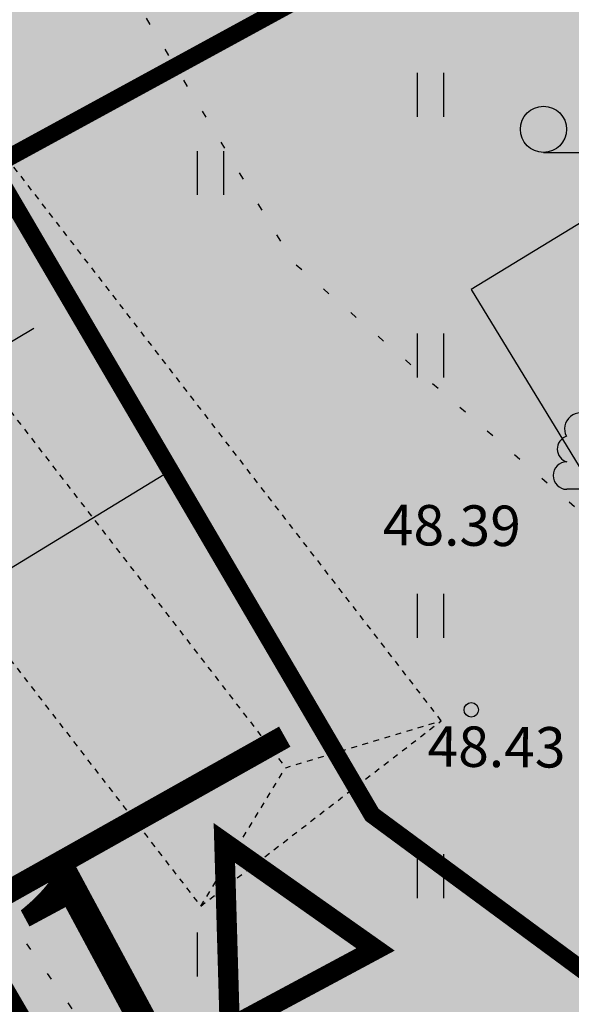
# Model space of a CAD drawing. Units: metres. Extents: x 546880 to 549037, y 6581138 to 6581931.
# Drawn here: x 547167 to 547176, y 6581526 to 6581543 of the extents above; entities that cross this region are included whole.
import ezdxf
from ezdxf import colors
from ezdxf.entities.mleader import LeaderData, LeaderLine
from ezdxf.enums import TextEntityAlignment as Align
from ezdxf.math import Vec2, Vec3

# ---------------------------------------------------------------- set-up
doc = ezdxf.new("R2010")
doc.units = ezdxf.units.M
doc.header["$MEASUREMENT"] = 0
doc.header["$PDMODE"] = 33
doc.header["$PDSIZE"] = 0.3
for name, pattern in [('DIVIDE', [31.75, 12.7, -6.35, 0, -6.35, 0, -6.35]), ('KOLVIK', [1.25, 0.25, -1]), ('RAJATISP', [0.02001, 0.01, -1e-05, 0.01])]:
    doc.linetypes.add(name, pattern=pattern)
for name, color, linetype in [('1sillused', 4, 'Continuous'), ('dp_hoonestus', 7, 'DIVIDE'), ('dp_krunt', 1, 'Continuous'), ('HALJASTUS', 92, 'Continuous'), ('KORGUS-EH2000', 32, 'Continuous'), ('Opt-hoone', 7, 'Continuous'), ('OPT-hoonest_õigus', 7, 'Continuous'), ('OPT-lõige', 7, 'Continuous'), ('OPT-MÕÕDUD', 7, 'Continuous'), ('OPT-parkimine', 7, 'Continuous'), ('PUU', 72, 'Continuous'), ('RAJATIS', 113, 'Continuous'), ('RAJATISEDET', 53, 'Continuous')]:
    doc.layers.add(name, color=color, linetype=linetype)
doc.layers.add('OPT-plan.hoone', color=7, linetype='Continuous', lineweight=9)
doc.styles.add('Arial Narrow (bold)', font='ARIALNB.TTF')
doc.styles.add('ITALIC', font='italic.shx')
doc.styles.add('romanc', font='romanc.shx')
doc.styles.add('SWISL', font='swissl.ttf')
doc.dimstyles.new('ISO-25', dxfattribs={"dimtxt": 1, "dimasz": 0.5, "dimexe": 0.5, "dimexo": 0.05, "dimgap": 0.05, "dimtad": 0, "dimtxsty": 'romanc', "dimcen": 0.5, "dimclrd": 256, "dimclre": 256, "dimclrt": 256, "dimadec": 0, "dimazin": 0, "dimtfac": 1, "dimtmove": 0, "dimatfit": 3, "dimfxl": 1, "dimlwd": -1, "dimlwe": -1, "dimarcsym": 0})

# ---------------------------------------------------------------- blocks, each defined once
blk = doc.blocks.new('HEIN')
at = {"color": 0, "linetype": 'Continuous'}
for p, q in [((-0.4550559781346237, 0.7611157096907846), (-0.4550559781346237, -0.7611157096907846)), ((0.4550559781346237, 0.7611157096907846), (0.4550559781346237, -0.7611157096907846))]:
    blk.add_line(p, q, dxfattribs=at)
blk = doc.blocks.new('HARVIK')
at = {"color": 0, "linetype": 'Continuous'}
blk.add_line((0, -0.8000000000000114), (1.5, -0.8000000000000114), dxfattribs=at)
blk.add_circle((0, 0), 0.8, dxfattribs=at)
blk = doc.blocks.new('RING02')
at = {"color": 0, "linetype": 'Continuous', "lineweight": -3}
blk.add_circle((0, 0), 0.25, dxfattribs=at)
blk = doc.blocks.new('LEHTP1')
at = {"color": 0, "linetype": 'Continuous'}
for p, q in [((0.4799999999999969, 0.9500000000000028), (-0.4799999999999969, 0.9500000000000028)), ((0, 0), (0, 0.9500000000000028)), ((0.759999999999998, 0), (0, 0))]:
    blk.add_line(p, q, dxfattribs=at)
for centre, radius, start, end in [((-1.159043897149495e-09, 3.040000000704437), 0.5539404293070371, 332.5798988982388, 207.4201001198836), ((-0.3401035476007657, 2.345156728438894), 0.4651468350642171, 109.021735500605, 253.1415399157752), ((0.3401687613242368, 2.345155491845819), 0.4651267432251846, 286.850816263692, 70.98590916530911), ((-0.4749867724854871, 1.424986772487407), 0.4750132276980434, 90.00160104940193, 269.3952966062637), ((0.4749867724854872, 1.424986772487407), 0.4750132276980431, 270.6047033937363, 89.99839895059807)]:
    blk.add_arc(centre, radius, start, end, dxfattribs=at)
blk = doc.blocks.new('*D103')
at = {"layer": 'Defpoints', "color": 0, "transparency": 16777216}
for p in [(547167.821886417, 6581538.305496221), (547161.7490617069, 6581534.904267632), (547162.1650212044, 6581534.204696348)]:
    blk.add_point(p, dxfattribs=at)
at = {"layer": 'OPT-MÕÕDUD', "transparency": 16777216}
for p, q in [((547167.7963327295, 6581538.348473065), (547167.474264292, 6581538.890135972)), ((547167.042171678, 6581538.051508538), (547165.8967546076, 6581537.370452698)), ((547162.4366911971, 6581535.313126635), (547163.5059991409, 6581535.948928596)), ((547162.1394675164, 6581534.247673191), (547161.4935248308, 6581535.334036063))]:
    blk.add_line(p, q, dxfattribs=at)
for points in [[(547166.974028511, 6581538.166113454), (547167.1103148451, 6581537.936903623), (547167.7298011682, 6581538.46036754)], [(547162.36854803, 6581535.427731549), (547162.5048343642, 6581535.198521718), (547161.7490617069, 6581534.904267632)]]:
    blk.add_solid(points, dxfattribs=at)
at = {"layer": 'OPT-MÕÕDUD', "transparency": 16777216, "insert": (547164.7013768745, 6581536.659690646), "char_height": 1.6, "attachment_point": 5, "rotation": 30.735378368942527, "style": 'Arial Narrow (bold)'}
blk.add_mtext('7,0', dxfattribs=at)
blk = doc.blocks.new('eev2')
at = {"layer": 'OPT-parkimine', "ltscale": 3, "true_color": 0xfeeab9}
h = blk.add_hatch(color=254, dxfattribs=at)
h.dxf.hatch_style = 1
h.paths.add_polyline_path([(552867.0602254232, 6584435.556788037), (552870.3600293943, 6584436.416548792), (552871.8625870837, 6584431.038401291), (552862.407855717, 6584428.399069791), (552861.8232778052, 6584430.526919756), (552867.9210332646, 6584432.191338426)])
at = {"layer": 'Opt-hoone', "color": 7, "ltscale": 3, "flags": 128}
blk.add_lwpolyline([(552867.0602254232, 6584435.556788037), (552870.3600293943, 6584436.416548792), (552871.8625870837, 6584431.038401291), (552862.407855717, 6584428.399069791), (552862.407855717, 6584428.399069791), (552862.407855717, 6584428.399069791), (552861.8232778052, 6584430.526919756), (552867.9210332646, 6584432.191338426), (552867.0602254232, 6584435.556788037)], dxfattribs=at)

msp = doc.modelspace()

# ---------------------------------------------------------------- hatches: boundary and pattern name
at = {"layer": '1sillused', "ltscale": 0.5, "true_color": 0xd7ebd2}
h = msp.add_hatch(color=254, dxfattribs=at)
h.dxf.hatch_style = 1
h.paths.add_polyline_path([(547158.1949542018, 6581540.971679796), (547192.9876166538, 6581559.966089418), (547179.11, 6581575.4), (547171.6157719073, 6581594.166492336), (547136.5782448648, 6581577.787160588)])
h.paths.add_polyline_path([(547215.99, 6581534.36), (547193.3934629477, 6581512.504137571), (547174.5415360103, 6581519.715454374), (547167.5794936488, 6581524.856291447), (547158.1949542018, 6581540.971679796), (547192.9876166538, 6581559.966089418)])
h.paths.add_polyline_path([(547235.3, 6581544.56), (547215.99, 6581534.36), (547193.3934629477, 6581512.504137571), (547196.7327774114, 6581511.242246041), (547232.0574906534, 6581489.016950855), (547256.35, 6581520.84), (547266.510692883, 6581536.827395259)])

# ---------------------------------------------------------------- linework, layer by layer
at = {"layer": 'dp_hoonestus', "ltscale": 0.2, "const_width": 0.3, "flags": 128}
msp.add_lwpolyline([(547206.1218586464, 6581530.38023464), (547194.832364636, 6581519.460790328), (547177.9310597694, 6581525.914159684), (547172.8935327821, 6581529.633916639), (547166.3232362481, 6581540.85190042), (547186.7100245833, 6581551.981689899)], close=True, dxfattribs=at)
at = {"layer": 'dp_krunt', "ltscale": 0.5, "const_width": 0.3, "flags": 128}
for points in [[(547117.8834581218, 6581569.047028728), (547127.3928324301, 6581551.202582902), (547141.594690833, 6581545.480844735), (547143.2976584395, 6581542.723035865), (547158.4806485003, 6581516.658001425), (547168.7309238517, 6581509.089102415), (547191.4152560289, 6581500.427618861), (547219.8368384654, 6581482.528269731), (547243.2095361185, 6581467.793428026), (547244.64, 6581469.92), (547248.6183801662, 6581478.597314737), (547232.0574906534, 6581489.016950855), (547196.7327774114, 6581511.242246041), (547193.3934629477, 6581512.504137571), (547174.5415360103, 6581519.715454374), (547167.5794936488, 6581524.856291447), (547158.1949542018, 6581540.971679796), (547136.5782448648, 6581577.787160588), (547127.2920165013, 6581573.446037573), (547117.8834581218, 6581569.047028728)], [(547215.99, 6581534.36), (547193.3934629477, 6581512.504137571), (547174.5415360103, 6581519.715454374), (547167.5794936488, 6581524.856291447), (547158.1949542018, 6581540.971679796), (547192.9876166538, 6581559.966089418), (547215.99, 6581534.36)]]:
    msp.add_lwpolyline(points, dxfattribs=at)
at = {"layer": 'HALJASTUS', "linetype": 'KOLVIK', "ltscale": 0.5, "flags": 128}
msp.add_lwpolyline([(547178.3159760329, 6581533.363627523), (547176.528120885, 6581534.847457692), (547171.5477085898, 6581539.174615487), (547167.6889333387, 6581545.581206469), (547169.9186343425, 6581550.728537141), (547172.056060286, 6581554.719299228), (547178.7910212061, 6581557.837794393), (547182.5262038005, 6581558.731138851), (547186.6495008912, 6581558.731138851), (547191.6933116143, 6581556.367023449), (547195.0711380659, 6581550.163119949), (547195.0711380659, 6581545.109657844), (547186.4901166961, 6581539.180007416), (547178.3159760329, 6581533.363627523)], dxfattribs=at)
msp.add_lwpolyline([(547174.8558462627, 6581516.018267885), (547155.4834594469, 6581543.81878123), (547147.9029234283, 6581541.546083518), (547168.0882326908, 6581514.424194799)], close=True, dxfattribs=at)
at = {"layer": 'OPT-lõige', "color": 0, "const_width": 0.3999999999999999}
msp.add_lwpolyline([(547148.1258082114, 6581517.90751242), (547171.3836880889, 6581530.985702181)], dxfattribs=at)
at = {"layer": 'OPT-lõige', "color": 0, "const_width": 0.35}
msp.add_lwpolyline([(547170.3395767998, 6581529.146850011), (547170.432871288, 6581525.949159017), (547172.9537062909, 6581527.302871)], close=True, dxfattribs=at)
at = {"layer": 'RAJATIS', "linetype": 'RAJATISP', "ltscale": 0.5}
msp.add_lwpolyline([(547157.716, 6581543.889), (547169.9298873568, 6581528.051672081), (547174.0908873568, 6581531.26067208), (547161.877, 6581547.098)], close=True, dxfattribs=at)
at = {"layer": 'RAJATISEDET', "linetype": 'RAJATISP', "ltscale": 0.5, "flags": 128}
for points in [[(547160.4071943684, 6581544.701633605), (547171.399692988, 6581530.448038476)], [(547169.9298873568, 6581528.051672081), (547171.399692989, 6581530.448038476), (547174.0908873568, 6581531.26067208)]]:
    msp.add_lwpolyline(points, dxfattribs=at)

# ---------------------------------------------------------------- block references
at = {"layer": 'HALJASTUS', "xscale": 0.5, "yscale": 0.5}
for name, p, zscale in [('HEIN', (547173.9016610335, 6581542.092726083), 0.45), ('HARVIK', (547175.8577927725, 6581541.49706599), 0.5), ('HEIN', (547170.0971611473, 6581540.741349987), 0.45), ('HEIN', (547173.9016610335, 6581537.585015204), 0.45), ('HEIN', (547173.9016610335, 6581533.077304324), 0.45), ('HEIN', (547173.9016610335, 6581528.569593444), 0.45), ('HEIN', (547170.0971611473, 6581527.218217348), 0.45)]:
    msp.add_blockref(name, p, dxfattribs=dict(at, zscale=zscale))
at = {"layer": 'KORGUS-EH2000', "linetype": 'Continuous', "xscale": 0.5, "yscale": 0.5, "zscale": 0.5}
msp.add_blockref('RING02', (547174.61, 6581531.45), dxfattribs=at)
at = {"layer": 'OPT-plan.hoone', "color": 0, "xscale": -1, "rotation": 316.9666378794785}
msp.add_blockref('eev2', (-3542074.533097871, 1391313.214168223), dxfattribs=at)
at = {"layer": 'PUU', "xscale": 0.4999999999999999, "yscale": 0.4999999999999999, "zscale": 0.4999999999999999}
msp.add_blockref('LEHTP1', (547176.499239216, 6581534.791372743), dxfattribs=at)

# ---------------------------------------------------------------- texts
at = {"layer": 'KORGUS-EH2000', "linetype": 'Continuous', "style": 'ITALIC'}
msp.add_text('48.39', height=0.7, rotation=359.534785047704, dxfattribs=at).set_placement((547173.0782555212, 6581534.301629785))
msp.add_text('48.43', height=0.7, rotation=359.534785047704, dxfattribs=at).set_placement((547173.8491838418, 6581530.250169959), align=Align.BOTTOM_LEFT)
at = {"layer": 'OPT-lõige', "color": 0, "style": 'SWISL', "width": 0.99}
msp.add_attdef('1', text='', height=4, rotation=28.25641720833362, dxfattribs=at).set_placement((547168.6222365903, 6581526.411155585, 25.03653946518898), align=Align.MIDDLE)

# ---------------------------------------------------------------- dimensions: what is measured, and where the dimension line sits
at = {"layer": 'OPT-MÕÕDUD', "color": 0}
dim = msp.add_linear_dim(base=(547161.7490617069, 6581534.904267632), p1=(547167.8218864171, 6581538.305496221), p2=(547162.165021204, 6581534.204696348), angle=210.7353783689425, text='7,0', dimstyle='ISO-25', override={"dimtxt": 1.6, "dimasz": 0.8, "dimgap": 0.2, "dimtxsty": 'Arial Narrow (bold)'}, dxfattribs=at)
dim.commit()
dim.dimension.update_dxf_attribs({"geometry": '*D103', "text_midpoint": (547164.7013768745, 6581536.659690646), "dimtype": 160})

# ---------------------------------------------------------------- leaders
at = {"layer": 'OPT-hoonest_õigus', "color": 250, "linetype": 'Continuous', "lineweight": 0}
ml = msp.add_multileader_mtext('Standard', dxfattribs=at)
ml.set_content('', color=250)
ml.set_leader_properties()
ml.build(insert=Vec2(0, 0))
ml.multileader.update_dxf_attribs({"text_right_attachment_type": 6, "dogleg_length": 0.36, "arrow_head_size": 2})
ctx = ml.context
ctx.base_point, ctx.arrow_head_size, ctx.plane_origin = Vec3(547092.3267174646, 6581493.089217589), 2, Vec3(547129.3901310075, 6581449.485173843)
ctx.right_attachment, ctx.text_align_type = 6, 2
notes = []
notes.append((ctx, [(0, (1, 1, 0), (547096.6867174646, 6581491.089217589), (-1, 0), 0.36, [(0, [(547171.2046328388, 6581536.688050246)], 0, [])])]))
ctx.mtext.insert, ctx.mtext.alignment, ctx.mtext.flow_direction = Vec3(547094.3267174646, 6581495.089217589), 3, 5
for ctx, leaders in notes:
    for number, flags, end, landing, length, lines in leaders:
        leader = LeaderData()
        leader.index, (leader.has_last_leader_line, leader.has_dogleg_vector, leader.attachment_direction) = number, flags
        leader.last_leader_point, leader.dogleg_vector, leader.dogleg_length = Vec3(end), Vec3(landing), length
        for number, points, colour, breaks in lines:
            line = LeaderLine()
            line.index, line.vertices, line.color, line.breaks = number, Vec3.list(points), colors.encode_raw_color(colour), breaks
            leader.lines.append(line)
        ctx.leaders.append(leader)

doc.saveas('drawing.dxf')
